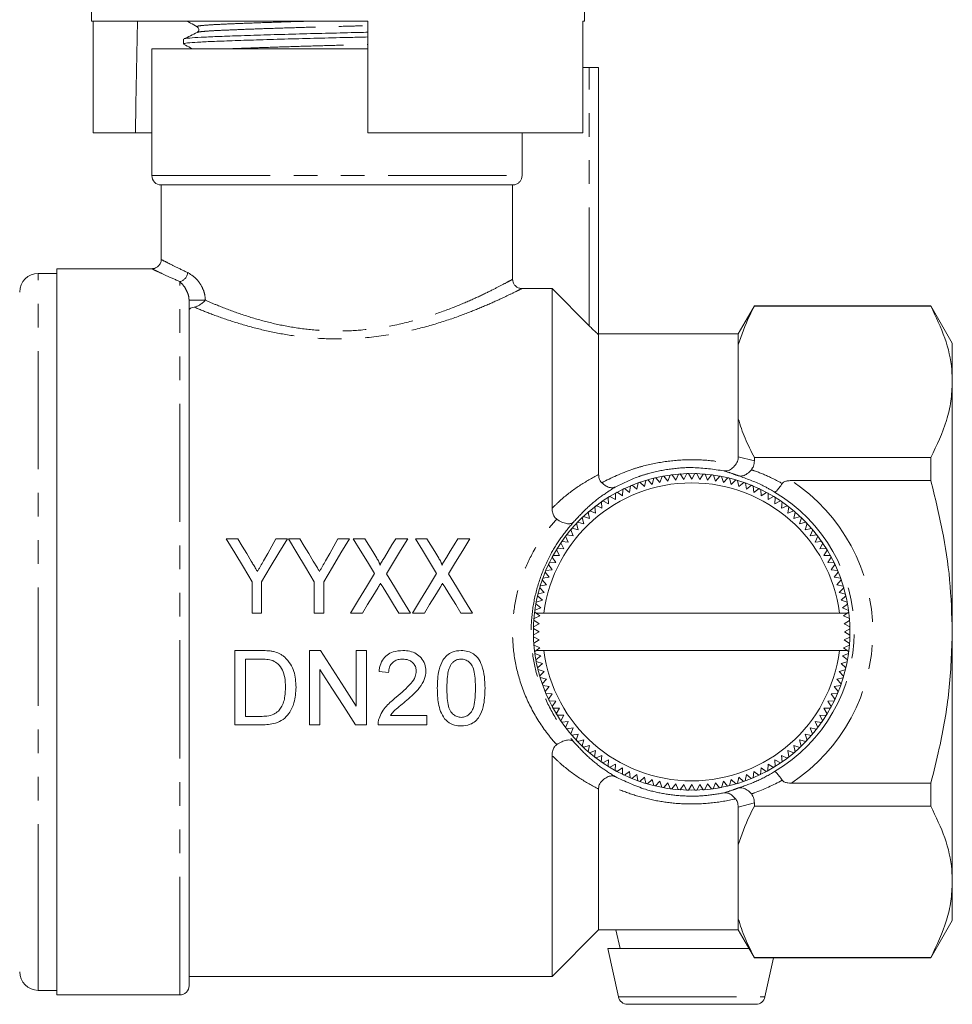
# Model space of a CAD drawing. Units: millimetres. Extents: x 122 to 255, y 68 to 264.
# Drawn here: x 205 to 255, y 182 to 235 of the extents above; entities that cross this region are included whole.
import ezdxf

# ---------------------------------------------------------------- set-up
doc = ezdxf.new("R2010")
doc.units = ezdxf.units.MM
doc.linetypes.add('PHANTOM', pattern=[12.7, 6.35, -1.27, 1.27, -1.27, 1.27, -1.27])

msp = doc.modelspace()

# ---------------------------------------------------------------- linework, layer by layer
at = {"color": 7, "linetype": 'Continuous', "lineweight": 15}
for p, q in [((235.376, 234.788), (235.376, 248.788)), ((208.876, 240.39), (208.876, 234.788)), ((208.876, 234.788), (223.726, 234.788)), ((208.973, 234.788), (208.973, 228.788)), ((223.726, 228.788), (223.726, 234.788)), ((235.279, 234.788), (235.376, 234.788)), ((235.279, 234.788), (235.279, 228.788)), ((213.826, 233.814), (213.826, 233.56)), ((212.126, 233.288), (212.126, 226.488)), ((222.126, 233.288), (212.126, 233.288)), ((223.726, 233.288), (222.126, 233.288)), ((235.279, 232.288), (235.626, 232.288)), ((236.126, 232.288), (235.626, 232.288)), ((236.126, 232.288), (236.126, 217.957)), ((208.973, 228.788), (211.243, 228.788)), ((211.243, 228.788), (212.126, 228.788)), ((223.726, 228.788), (235.279, 228.788)), ((232.013, 226.488), (232.013, 228.788)), ((212.626, 225.988), (212.626, 221.972)), ((231.507, 225.988), (212.626, 225.988)), ((231.507, 220.922), (231.507, 225.988)), ((207.026, 221.238), (206.026, 221.238)), ((212.159, 221.488), (207.026, 221.488)), ((207.026, 201.988), (207.026, 221.488)), ((232.007, 220.427), (233.626, 220.427)), ((233.626, 220.427), (233.626, 208.629)), ((233.626, 220.427), (235.626, 218.42)), ((214.126, 219.799), (214.126, 182.988)), ((244.492, 219.488), (243.626, 217.988)), ((253.971, 219.488), (244.492, 219.488)), ((244.492, 219.488), (244.492, 219.473)), ((253.971, 219.473), (244.492, 219.473)), ((255.126, 217.488), (253.971, 219.488)), ((253.971, 219.488), (253.971, 219.473)), ((243.626, 217.988), (236.126, 217.988)), ((236.126, 217.957), (236.126, 210.435)), ((243.626, 217.988), (243.626, 217.396)), ((243.626, 217.396), (243.626, 213.427)), ((255.126, 215.411), (255.126, 217.488)), ((255.126, 201.988), (255.126, 215.411)), ((243.626, 213.427), (243.626, 211.396)), ((244.492, 211.349), (244.492, 211.17)), ((244.492, 211.349), (253.971, 211.349)), ((253.971, 211.349), (253.971, 210.112)), ((240.269, 210.143), (240.413, 210.458)), ((240.514, 210.466), (240.697, 210.177)), ((240.697, 210.177), (240.858, 210.484)), ((240.958, 210.486), (241.126, 210.188)), ((241.126, 210.188), (241.303, 210.486)), ((241.403, 210.483), (241.555, 210.177)), ((241.555, 210.177), (241.747, 210.465)), ((241.848, 210.457), (241.983, 210.143)), ((238.187, 209.643), (238.246, 209.985)), ((238.34, 210.018), (238.592, 209.787)), ((238.592, 209.787), (238.668, 210.125)), ((238.764, 210.153), (239.004, 209.908)), ((239.004, 209.908), (239.097, 210.242)), ((239.195, 210.266), (239.421, 210.009)), ((239.421, 210.009), (239.532, 210.337)), ((239.631, 210.355), (239.843, 210.087)), ((239.843, 210.087), (239.971, 210.409)), ((240.071, 210.422), (240.269, 210.143)), ((241.983, 210.143), (242.19, 210.421)), ((242.29, 210.408), (242.409, 210.087)), ((242.409, 210.087), (242.63, 210.354)), ((242.729, 210.335), (242.831, 210.009)), ((242.831, 210.009), (243.066, 210.264)), ((243.164, 210.24), (243.248, 209.908)), ((243.248, 209.908), (243.496, 210.151)), ((243.593, 210.122), (243.66, 209.787)), ((243.66, 209.787), (243.92, 210.016)), ((244.015, 209.982), (244.065, 209.643)), ((253.971, 210.112), (246.479, 210.112)), ((237.026, 209.089), (237.03, 209.436)), ((237.118, 209.484), (237.403, 209.294)), ((237.403, 209.294), (237.425, 209.64)), ((237.516, 209.683), (237.791, 209.479)), ((237.791, 209.479), (237.831, 209.823)), ((237.924, 209.862), (238.187, 209.643)), ((244.065, 209.643), (244.336, 209.858)), ((244.429, 209.82), (244.461, 209.479)), ((244.461, 209.479), (244.744, 209.679)), ((244.835, 209.636), (244.849, 209.294)), ((244.849, 209.294), (245.142, 209.48)), ((245.23, 209.432), (245.226, 209.089)), ((236.306, 208.622), (236.274, 208.967)), ((236.357, 209.024), (236.66, 208.865)), ((236.66, 208.865), (236.646, 209.211)), ((236.732, 209.264), (237.026, 209.089)), ((245.226, 209.089), (245.528, 209.259)), ((245.614, 209.207), (245.592, 208.865)), ((245.592, 208.865), (245.903, 209.019)), ((245.986, 208.962), (245.946, 208.622)), ((235.639, 208.082), (235.571, 208.421)), ((235.648, 208.487), (235.966, 208.36)), ((235.966, 208.36), (235.915, 208.703)), ((235.995, 208.765), (236.306, 208.622)), ((245.946, 208.622), (246.264, 208.759)), ((246.344, 208.698), (246.287, 208.36)), ((246.287, 208.36), (246.611, 208.481)), ((246.688, 208.416), (246.613, 208.082)), ((235.032, 207.475), (234.929, 207.805)), ((234.998, 207.878), (235.328, 207.786)), ((235.328, 207.786), (235.242, 208.122)), ((235.315, 208.191), (235.639, 208.082)), ((246.613, 208.082), (246.944, 208.185)), ((247.017, 208.116), (246.924, 207.786)), ((246.924, 207.786), (247.26, 207.872)), ((247.329, 207.799), (247.22, 207.475)), ((234.754, 207.148), (234.633, 207.473)), ((234.698, 207.55), (235.032, 207.475)), ((247.22, 207.475), (247.56, 207.543)), ((247.625, 207.466), (247.499, 207.148)), ((216.743, 206.988), (216.126, 206.988)), ((219.408, 206.988), (218.791, 206.988)), ((220.076, 206.988), (219.459, 206.988)), ((222.741, 206.988), (222.125, 206.988)), ((223.57, 206.988), (222.947, 206.988)), ((225.87, 206.988), (225.229, 206.988)), ((226.903, 206.988), (226.28, 206.988)), ((229.203, 206.988), (228.563, 206.988)), ((234.249, 206.454), (234.095, 206.764)), ((234.152, 206.847), (234.492, 206.808)), ((234.492, 206.808), (234.355, 207.126)), ((234.416, 207.206), (234.754, 207.148)), ((247.499, 207.148), (247.842, 207.199)), ((247.903, 207.119), (247.76, 206.808)), ((247.76, 206.808), (248.105, 206.84)), ((248.162, 206.757), (248.003, 206.454)), ((234.025, 206.088), (233.855, 206.39)), ((233.907, 206.476), (234.249, 206.454)), ((248.003, 206.454), (248.349, 206.468)), ((248.402, 206.382), (248.228, 206.088)), ((233.478, 205.696), (233.82, 205.711)), ((233.82, 205.711), (233.634, 206.003)), ((233.682, 206.092), (234.025, 206.088)), ((248.228, 206.088), (248.574, 206.084)), ((248.622, 205.996), (248.432, 205.711)), ((248.432, 205.711), (248.778, 205.689)), ((233.471, 204.926), (233.256, 205.198)), ((233.294, 205.291), (233.635, 205.323)), ((233.635, 205.323), (233.434, 205.606)), ((248.821, 205.598), (248.617, 205.323)), ((248.617, 205.323), (248.961, 205.283)), ((249, 205.19), (248.781, 204.926)), ((217.511, 204.683), (217.511, 202.988)), ((218.024, 202.988), (218.024, 204.683)), ((220.844, 204.683), (220.844, 202.988)), ((221.357, 202.988), (221.357, 204.683)), ((233.327, 204.522), (233.098, 204.782)), ((233.132, 204.877), (233.471, 204.926)), ((248.781, 204.926), (249.123, 204.868)), ((249.157, 204.774), (248.925, 204.522)), ((232.874, 204.025), (233.206, 204.11)), ((233.206, 204.11), (232.963, 204.358)), ((232.992, 204.454), (233.327, 204.522)), ((248.925, 204.522), (249.263, 204.446)), ((249.291, 204.349), (249.047, 204.11)), ((249.047, 204.11), (249.38, 204.017)), ((232.779, 203.591), (233.105, 203.693)), ((233.105, 203.693), (232.85, 203.927)), ((249.404, 203.919), (249.147, 203.693)), ((249.147, 203.693), (249.475, 203.582)), ((232.779, 202.988), (232.693, 203.052)), ((232.706, 203.152), (233.027, 203.271)), ((233.027, 203.271), (232.76, 203.492)), ((249.494, 203.483), (249.225, 203.271)), ((249.225, 203.271), (249.547, 203.143)), ((249.56, 203.043), (249.483, 202.988)), ((217.511, 202.988), (218.024, 202.988)), ((220.844, 202.988), (221.357, 202.988)), ((222.793, 202.988), (223.433, 202.988)), ((225.4, 202.988), (226.024, 202.988)), ((226.126, 202.988), (226.766, 202.988)), ((228.733, 202.988), (229.357, 202.988)), ((232.649, 202.609), (232.937, 202.417)), ((232.971, 202.845), (232.657, 202.709)), ((233.189, 202.988), (232.779, 202.988)), ((232.779, 202.988), (232.971, 202.845)), ((249.063, 202.988), (233.189, 202.988)), ((249.483, 202.988), (249.063, 202.988)), ((249.281, 202.845), (249.483, 202.988)), ((249.596, 202.7), (249.281, 202.845)), ((249.315, 202.417), (249.604, 202.6)), ((207.026, 182.488), (207.026, 201.988)), ((232.628, 202.164), (232.926, 201.988)), ((232.926, 201.988), (232.628, 201.82)), ((232.937, 202.417), (232.631, 202.265)), ((249.622, 202.256), (249.315, 202.417)), ((249.326, 201.988), (249.624, 202.156)), ((249.624, 201.811), (249.326, 201.988)), ((255.126, 188.564), (255.126, 201.988)), ((232.63, 201.719), (232.937, 201.559)), ((232.937, 201.559), (232.648, 201.375)), ((249.315, 201.559), (249.622, 201.711)), ((249.603, 201.367), (249.315, 201.559)), ((216.588, 200.988), (216.588, 196.988)), ((217.955, 200.988), (216.588, 200.988)), ((221.184, 200.988), (220.588, 200.988)), ((220.588, 200.988), (220.588, 196.988)), ((223.1, 200.988), (223.1, 198.003)), ((223.665, 200.988), (223.1, 200.988)), ((223.665, 196.988), (223.665, 200.988)), ((232.656, 201.275), (232.971, 201.131)), ((232.692, 200.933), (232.77, 200.988)), ((232.971, 201.131), (232.77, 200.988)), ((233.189, 200.988), (232.77, 200.988)), ((249.063, 200.988), (233.189, 200.988)), ((249.473, 200.988), (249.063, 200.988)), ((249.281, 201.131), (249.595, 201.266)), ((249.473, 200.988), (249.281, 201.131)), ((249.473, 200.988), (249.559, 200.924)), ((217.152, 200.526), (217.963, 200.526)), ((217.152, 197.449), (217.152, 200.526)), ((233.027, 200.705), (232.705, 200.833)), ((232.759, 200.493), (233.027, 200.705)), ((233.105, 200.283), (232.777, 200.394)), ((249.546, 200.824), (249.225, 200.705)), ((249.225, 200.705), (249.492, 200.484)), ((221.152, 196.988), (221.152, 199.973)), ((232.848, 200.057), (233.105, 200.283)), ((233.206, 199.866), (232.872, 199.959)), ((232.961, 199.626), (233.206, 199.866)), ((249.378, 199.95), (249.047, 199.866)), ((249.047, 199.866), (249.289, 199.618)), ((249.474, 200.385), (249.147, 200.283)), ((249.147, 200.283), (249.402, 200.048)), ((224.331, 199.86), (224.844, 199.808)), ((233.327, 199.454), (232.989, 199.53)), ((233.096, 199.202), (233.327, 199.454)), ((249.26, 199.521), (248.925, 199.454)), ((248.925, 199.454), (249.154, 199.194)), ((233.471, 199.049), (233.129, 199.107)), ((233.252, 198.786), (233.471, 199.049)), ((249.12, 199.099), (248.781, 199.049)), ((248.781, 199.049), (248.997, 198.777)), ((233.635, 198.653), (233.291, 198.693)), ((233.431, 198.378), (233.635, 198.653)), ((233.82, 198.265), (233.474, 198.287)), ((248.774, 198.279), (248.432, 198.265)), ((248.958, 198.685), (248.617, 198.653)), ((248.617, 198.653), (248.818, 198.37)), ((233.63, 197.98), (233.82, 198.265)), ((234.025, 197.888), (233.678, 197.892)), ((233.85, 197.593), (234.025, 197.888)), ((248.57, 197.884), (248.228, 197.888)), ((248.228, 197.888), (248.397, 197.586)), ((248.432, 198.265), (248.618, 197.972)), ((217.976, 197.449), (217.152, 197.449)), ((226.895, 197.501), (224.939, 197.501)), ((226.895, 196.988), (226.895, 197.501)), ((234.249, 197.522), (233.903, 197.508)), ((234.09, 197.219), (234.249, 197.522)), ((248.345, 197.5), (248.003, 197.522)), ((248.003, 197.522), (248.157, 197.211)), ((216.588, 196.988), (218.02, 196.988)), ((220.588, 196.988), (221.152, 196.988)), ((223.068, 196.988), (223.665, 196.988)), ((224.28, 196.988), (226.895, 196.988)), ((234.492, 197.168), (234.147, 197.136)), ((234.349, 196.857), (234.492, 197.168)), ((234.754, 196.827), (234.411, 196.777)), ((234.627, 196.509), (234.754, 196.827)), ((247.836, 196.77), (247.499, 196.827)), ((247.499, 196.827), (247.619, 196.503)), ((248.1, 197.128), (247.76, 197.168)), ((247.76, 197.168), (247.897, 196.85)), ((235.032, 196.501), (234.693, 196.433)), ((234.923, 196.177), (235.032, 196.501)), ((235.328, 196.19), (234.992, 196.104)), ((235.236, 195.86), (235.328, 196.19)), ((247.254, 196.097), (246.924, 196.19)), ((246.924, 196.19), (247.01, 195.854)), ((247.554, 196.426), (247.22, 196.501)), ((247.22, 196.501), (247.323, 196.17)), ((235.639, 195.894), (235.308, 195.791)), ((235.564, 195.56), (235.639, 195.894)), ((246.937, 195.785), (246.613, 195.894)), ((246.613, 195.894), (246.681, 195.554)), ((233.626, 195.347), (233.626, 183.488)), ((235.966, 195.615), (235.641, 195.495)), ((235.908, 195.278), (235.966, 195.615)), ((236.306, 195.354), (235.988, 195.217)), ((236.267, 195.014), (236.306, 195.354)), ((236.66, 195.111), (236.35, 194.957)), ((236.638, 194.769), (236.66, 195.111)), ((245.895, 194.952), (245.592, 195.111)), ((245.592, 195.111), (245.606, 194.764)), ((246.257, 195.211), (245.946, 195.354)), ((245.946, 195.354), (245.978, 195.009)), ((246.605, 195.489), (246.287, 195.615)), ((246.287, 195.615), (246.337, 195.272)), ((237.026, 194.886), (236.724, 194.717)), ((237.022, 194.544), (237.026, 194.886)), ((237.403, 194.682), (237.111, 194.496)), ((237.417, 194.34), (237.403, 194.682)), ((244.849, 194.682), (244.827, 194.336)), ((245.134, 194.492), (244.849, 194.682)), ((245.226, 194.886), (245.222, 194.54)), ((245.521, 194.712), (245.226, 194.886)), ((237.791, 194.497), (237.508, 194.296)), ((237.823, 194.156), (237.791, 194.497)), ((238.187, 194.332), (237.916, 194.117)), ((238.237, 193.994), (238.187, 194.332)), ((238.592, 194.189), (238.332, 193.96)), ((238.66, 193.854), (238.592, 194.189)), ((239.004, 194.067), (238.756, 193.825)), ((239.089, 193.736), (239.004, 194.067)), ((243.248, 194.067), (243.155, 193.734)), ((243.488, 193.823), (243.248, 194.067)), ((243.66, 194.189), (243.584, 193.851)), ((243.912, 193.957), (243.66, 194.189)), ((244.065, 194.332), (244.007, 193.991)), ((244.328, 194.114), (244.065, 194.332)), ((244.461, 194.497), (244.421, 194.153)), ((244.736, 194.292), (244.461, 194.497)), ((236.126, 193.541), (236.126, 185.988)), ((239.421, 193.967), (239.186, 193.712)), ((239.523, 193.64), (239.421, 193.967)), ((239.843, 193.889), (239.622, 193.622)), ((239.962, 193.568), (239.843, 193.889)), ((240.269, 193.833), (240.062, 193.555)), ((240.405, 193.519), (240.269, 193.833)), ((240.697, 193.799), (240.505, 193.511)), ((240.849, 193.492), (240.697, 193.799)), ((241.126, 193.788), (240.949, 193.49)), ((241.294, 193.49), (241.126, 193.788)), ((241.555, 193.799), (241.394, 193.492)), ((241.738, 193.51), (241.555, 193.799)), ((241.983, 193.833), (241.839, 193.518)), ((242.181, 193.554), (241.983, 193.833)), ((242.409, 193.889), (242.281, 193.567)), ((242.621, 193.62), (242.409, 193.889)), ((242.831, 193.967), (242.72, 193.639)), ((243.057, 193.71), (242.831, 193.967)), ((246.479, 193.864), (253.971, 193.864)), ((253.971, 193.864), (253.971, 192.626)), ((243.626, 192.58), (243.626, 190.549)), ((244.492, 192.806), (244.492, 192.626)), ((253.971, 192.626), (244.492, 192.626)), ((243.626, 190.549), (243.626, 186.58)), ((255.126, 186.488), (255.126, 188.564)), ((243.626, 186.58), (243.626, 185.988)), ((253.971, 184.488), (255.126, 186.488)), ((233.626, 183.488), (236.126, 185.988)), ((236.126, 185.988), (243.626, 185.988)), ((237.059, 185.988), (237.276, 184.988)), ((243.626, 185.988), (244.492, 184.488)), ((236.626, 184.988), (237.191, 182.382)), ((244.203, 184.988), (236.626, 184.988)), ((244.492, 184.502), (253.971, 184.502)), ((244.492, 184.502), (244.492, 184.488)), ((244.492, 184.488), (253.971, 184.488)), ((245.062, 182.382), (245.518, 184.488)), ((253.971, 184.502), (253.971, 184.488)), ((214.126, 183.488), (233.626, 183.488)), ((206.026, 182.738), (207.026, 182.738)), ((207.026, 182.488), (213.626, 182.488)), ((244.573, 181.988), (237.679, 181.988))]:
    msp.add_line(p, q, dxfattribs=at)
at = {"color": 8, "linetype": 'PHANTOM', "lineweight": 0}
for p, q in [((235.626, 218.42), (235.626, 232.288)), ((212.126, 226.488), (232.013, 226.488)), ((206.026, 185.317), (206.026, 221.238)), ((213.626, 182.488), (213.626, 220.799)), ((215.001, 219.799), (214.126, 219.799)), ((243.626, 211.396), (244.492, 211.17)), ((244.492, 192.806), (243.626, 192.58)), ((206.026, 182.738), (206.026, 185.317)), ((237.191, 182.382), (245.062, 182.382))]:
    msp.add_line(p, q, dxfattribs=at)
at = {"color": 7, "linetype": 'Continuous', "lineweight": 15, "flags": 128}
for points in [[(211.349, 234.788), (211.27, 230.306), (211.243, 228.788)], [(216.126, 206.988), (216.583, 206.226), (217.045, 205.458), (217.511, 204.683)], [(217.465, 205.787), (217.223, 206.189), (216.982, 206.59), (216.743, 206.988)], [(218.024, 204.683), (218.489, 205.458), (218.951, 206.226), (219.408, 206.988)], [(218.791, 206.988), (218.57, 206.598), (218.348, 206.205), (218.125, 205.811)], [(219.459, 206.988), (219.917, 206.226), (220.379, 205.458), (220.844, 204.683)], [(220.798, 205.787), (220.556, 206.189), (220.316, 206.59), (220.076, 206.988)], [(221.357, 204.683), (221.822, 205.458), (222.284, 206.226), (222.741, 206.988)], [(222.125, 206.988), (221.903, 206.598), (221.681, 206.205), (221.458, 205.811)], [(222.947, 206.988), (223.325, 206.37), (223.707, 205.748), (224.092, 205.121)], [(224.206, 205.949), (223.993, 206.297), (223.781, 206.643), (223.57, 206.988)], [(225.229, 206.988), (225.026, 206.654), (224.822, 206.319), (224.617, 205.983)], [(224.724, 205.106), (225.109, 205.738), (225.491, 206.366), (225.87, 206.988)], [(226.28, 206.988), (226.659, 206.37), (227.041, 205.748), (227.425, 205.121)], [(227.54, 205.949), (227.327, 206.297), (227.114, 206.643), (226.903, 206.988)], [(228.563, 206.988), (228.36, 206.654), (228.156, 206.319), (227.951, 205.983)], [(228.057, 205.106), (228.442, 205.738), (228.824, 206.366), (229.203, 206.988)], [(224.092, 205.121), (223.661, 204.413), (223.227, 203.702), (222.793, 202.988)], [(226.024, 202.988), (225.589, 203.697), (225.155, 204.403), (224.724, 205.106)], [(227.425, 205.121), (226.994, 204.413), (226.561, 203.702), (226.126, 202.988)], [(229.357, 202.988), (228.922, 203.697), (228.489, 204.403), (228.057, 205.106)], [(223.433, 202.988), (223.714, 203.449), (223.995, 203.91), (224.275, 204.369)], [(224.551, 204.372), (224.833, 203.912), (225.116, 203.45), (225.4, 202.988)], [(226.766, 202.988), (227.048, 203.449), (227.328, 203.91), (227.608, 204.369)], [(227.884, 204.372), (228.167, 203.912), (228.45, 203.45), (228.733, 202.988)], [(223.1, 198.003), (222.466, 198.99), (221.827, 199.986), (221.184, 200.988)], [(221.152, 199.973), (221.797, 198.968), (222.436, 197.972), (223.068, 196.988)]]:
    msp.add_lwpolyline(points, dxfattribs=at)
at = {"color": 7, "linetype": 'Continuous', "lineweight": 15}
msp.add_circle((241.126, 201.988), 8.501, dxfattribs=at)
for centre, radius, start, end in [((212.626, 226.488), 0.5, 180, 270), ((206.026, 220.238), 1, 90, 180), ((241.126, 201.988), 8.5, 94.1313, 94.8093), ((241.126, 201.988), 8.5, 91.1313, 91.8093), ((241.126, 201.988), 8.5, 88.1313, 88.8093), ((241.126, 201.988), 8.5, 85.1313, 85.8093), ((241.126, 201.988), 8, 7.1808, 172.8192), ((241.126, 201.988), 8.5, 109.1313, 109.8093), ((241.126, 201.988), 8.5, 106.1313, 106.8093), ((241.126, 201.988), 8.5, 103.1313, 103.8093), ((241.126, 201.988), 8.5, 100.1313, 100.8093), ((241.126, 201.988), 8.5, 97.1313, 97.8093), ((241.126, 201.988), 8.5, 82.1313, 82.8093), ((241.126, 201.988), 8.5, 79.1313, 79.8093), ((241.126, 201.988), 8.5, 76.1313, 76.8093), ((241.126, 201.988), 8.5, 73.1313, 73.8093), ((241.126, 201.988), 8.5, 70.1313, 70.8093), ((241.126, 201.988), 8.5, 118.1313, 118.8093), ((241.126, 201.988), 8.5, 115.1313, 115.8093), ((241.126, 201.988), 8.5, 112.1313, 112.8093), ((241.126, 201.988), 8.5, 67.1313, 67.8093), ((241.126, 201.988), 8.5, 64.1313, 64.8093), ((241.126, 201.988), 8.5, 61.1313, 61.8093), ((241.126, 201.988), 8.5, 124.1313, 124.8093), ((241.126, 201.988), 8.5, 121.1313, 121.8093), ((241.126, 201.988), 8.5, 58.1313, 58.8093), ((241.126, 201.988), 8.5, 55.1313, 55.8093), ((241.126, 201.988), 8.5, 130.1313, 130.8093), ((241.126, 201.988), 8.5, 127.1313, 127.8093), ((241.126, 201.988), 8.5, 52.1313, 52.8093), ((241.126, 201.988), 8.5, 49.1313, 49.8093), ((241.126, 201.988), 8.5, 136.1313, 136.8093), ((241.126, 201.988), 8.5, 133.1313, 133.8093), ((241.126, 201.988), 8.5, 46.1313, 46.8093), ((241.126, 201.988), 8.5, 43.1313, 43.8093), ((241.126, 201.988), 8.5, 139.1313, 139.8093), ((241.126, 201.988), 8.5, 40.1313, 40.8093), ((241.126, 201.988), 8.5, 145.1313, 145.8093), ((241.126, 201.988), 8.5, 142.1313, 142.8093), ((241.126, 201.988), 8.5, 37.1313, 37.8093), ((241.126, 201.988), 8.5, 34.1313, 34.8093), ((241.126, 201.988), 8.5, 148.1313, 148.8093), ((241.126, 201.988), 8.5, 31.1313, 31.8093), ((241.126, 201.988), 8.5, 154.1313, 154.8093), ((241.126, 201.988), 8.5, 151.1313, 151.8093), ((241.126, 201.988), 8.5, 28.1313, 28.8093), ((241.126, 201.988), 8.5, 25.1313, 25.8093), ((241.126, 201.988), 8.5, 157.1313, 157.8093), ((241.126, 201.988), 8.5, 22.1313, 22.8093), ((241.126, 201.988), 8.5, 160.1313, 160.8093), ((241.126, 201.988), 8.5, 19.1313, 19.8093), ((241.126, 201.988), 8.5, 163.1313, 163.8093), ((241.126, 201.988), 8.5, 16.1313, 16.8093), ((241.126, 201.988), 8.5, 169.1313, 169.8093), ((241.126, 201.988), 8.5, 166.1313, 166.8093), ((241.126, 201.988), 8.5, 13.1313, 13.8093), ((241.126, 201.988), 8.5, 10.1313, 10.8093), ((241.126, 201.988), 8.5, 172.1313, 172.8093), ((241.126, 201.988), 8.5, 7.1313, 7.8093), ((241.126, 201.988), 8.5, 175.1313, 175.8093), ((241.126, 201.988), 8.5, 4.1313, 4.8093), ((241.126, 201.988), 8.5, 178.1313, 178.8093), ((241.126, 201.988), 8.5, 1.1313, 1.8093), ((241.126, 201.988), 8.5, 181.1313, 181.8093), ((241.126, 201.988), 8.5, 358.1313, 358.8093), ((241.126, 201.988), 8.5, 184.1313, 184.8093), ((241.126, 201.988), 8.5, 187.1313, 187.8093), ((241.126, 201.988), 8, 187.1808, 352.8192), ((241.126, 201.988), 8.5, 352.1313, 352.8093), ((241.126, 201.988), 8.5, 355.1313, 355.8093), ((241.126, 201.988), 8.5, 190.1313, 190.8093), ((241.126, 201.988), 8.5, 349.1313, 349.8093), ((241.126, 201.988), 8.5, 193.1313, 193.8093), ((241.126, 201.988), 8.5, 346.1313, 346.8093), ((241.126, 201.988), 8.5, 196.1313, 196.8093), ((241.126, 201.988), 8.5, 343.1313, 343.8093), ((241.126, 201.988), 8.5, 199.1313, 199.8093), ((241.126, 201.988), 8.5, 340.1313, 340.8093), ((241.126, 201.988), 8.5, 202.1313, 202.8093), ((241.126, 201.988), 8.5, 205.1313, 205.8093), ((241.126, 201.988), 8.5, 334.1313, 334.8093), ((241.126, 201.988), 8.5, 337.1313, 337.8093), ((241.126, 201.988), 8.5, 208.1313, 208.8093), ((241.126, 201.988), 8.5, 331.1313, 331.8093), ((241.126, 201.988), 8.5, 211.1313, 211.8093), ((241.126, 201.988), 8.5, 328.1313, 328.8093), ((241.126, 201.988), 8.5, 214.1313, 214.8093), ((241.126, 201.988), 8.5, 217.1313, 217.8093), ((241.126, 201.988), 8.5, 322.1313, 322.8093), ((241.126, 201.988), 8.5, 325.1313, 325.8093), ((241.126, 201.988), 8.5, 220.1313, 220.8093), ((241.126, 201.988), 8.5, 223.1313, 223.8093), ((241.126, 201.988), 8.5, 316.1313, 316.8093), ((241.126, 201.988), 8.5, 319.1313, 319.8093), ((241.126, 201.988), 8.5, 226.1313, 226.8093), ((241.126, 201.988), 8.5, 313.1313, 313.8093), ((241.126, 201.988), 8.5, 229.1313, 229.8093), ((241.126, 201.988), 8.5, 232.1313, 232.8093), ((241.126, 201.988), 8.5, 307.1313, 307.8093), ((241.126, 201.988), 8.5, 310.1313, 310.8093), ((241.126, 201.988), 8.5, 235.1313, 235.8093), ((241.126, 201.988), 8.5, 238.1313, 238.8093), ((241.126, 201.988), 8.5, 301.1313, 301.8093), ((241.126, 201.988), 8.5, 304.1313, 304.8093), ((241.126, 201.988), 8.5, 241.1313, 241.8093), ((241.126, 201.988), 8.5, 244.1313, 244.8093), ((241.126, 201.988), 8.5, 247.1313, 247.8093), ((241.126, 201.988), 8.5, 292.1313, 292.8093), ((241.126, 201.988), 8.5, 295.1313, 295.8093), ((241.126, 201.988), 8.5, 298.1313, 298.8093), ((241.126, 201.988), 8.5, 250.1313, 250.8093), ((241.126, 201.988), 8.5, 253.1313, 253.8093), ((241.126, 201.988), 8.5, 256.1313, 256.8093), ((241.126, 201.988), 8.5, 259.1313, 259.8093), ((241.126, 201.988), 8.5, 262.1313, 262.8093), ((241.126, 201.988), 8.5, 277.1313, 277.8093), ((241.126, 201.988), 8.5, 280.1313, 280.8093), ((241.126, 201.988), 8.5, 283.1313, 283.8093), ((241.126, 201.988), 8.5, 286.1313, 286.8093), ((241.126, 201.988), 8.5, 289.1313, 289.8093), ((241.126, 201.988), 8.5, 265.1313, 265.8093), ((241.126, 201.988), 8.5, 268.1313, 268.8093), ((241.126, 201.988), 8.5, 271.1313, 271.8093), ((241.126, 201.988), 8.5, 274.1313, 274.8093), ((206.026, 183.738), 1, 180, 270), ((213.626, 182.988), 0.5, 270, 0), ((237.679, 182.488), 0.5, 192.2251, 270), ((244.573, 182.488), 0.5, 270, 347.7749)]:
    msp.add_arc(centre, radius, start, end, dxfattribs=at)
at = {"color": 8, "linetype": 'PHANTOM', "lineweight": 0}
for centre, radius, start, end in [((213.507, 221.333), 0.547, 282.6197, 354.6129), ((241.126, 201.988), 9.729, 303.379, 56.621), ((241.126, 201.988), 8.729, 300.6855, 59.3145)]:
    msp.add_arc(centre, radius, start, end, dxfattribs=at)
at = {"color": 7, "linetype": 'Continuous', "lineweight": 15}
for points, knots in [([(214.012, 234.788), (214.076, 234.753), (214.261, 234.649), (214.446, 234.546), (214.568, 234.478)], [0, 0, 0, 0, 0.34117, 1, 1, 1, 1]), ([(214.567, 234.478), (214.605, 234.443), (214.666, 234.387), (214.638, 234.23), (214.588, 234.196), (214.562, 234.178)], [0, 0, 0, 0, 0.443253, 0.7111743, 1, 1, 1, 1]), ([(214.561, 234.177), (214.441, 234.119), (214.2, 234.002), (213.959, 233.885), (213.838, 233.826)], [0, 0, 0, 0, 0.499964, 1, 1, 1, 1]), ([(213.867, 233.56), (213.857, 233.567), (213.825, 233.588), (214.118, 233.623), (214.708, 233.664), (215.588, 233.701), (216.72, 233.743), (218.085, 233.787), (219.611, 233.831), (221.205, 233.874), (222.6, 233.905), (223.42, 233.927), (223.726, 233.935)], [0, 0, 0, 0, 0.048553, 0.161486, 0.271494, 0.379092, 0.4903, 0.603734, 0.717169, 0.828377, 0.935975, 1, 1, 1, 1]), ([(213.862, 233.826), (213.86, 233.829), (213.844, 233.846), (214.133, 233.878), (214.72, 233.918), (215.608, 233.956), (216.743, 233.998), (218.112, 234.042), (219.641, 234.086), (221.236, 234.128), (222.62, 234.16), (223.43, 234.181), (223.726, 234.188)], [0, 0, 0, 0, 0.020394, 0.136925, 0.250438, 0.361464, 0.476216, 0.593265, 0.710314, 0.825065, 0.936091, 1, 1, 1, 1]), ([(213.835, 233.55), (213.957, 233.482), (214.114, 233.394), (214.27, 233.307), (214.304, 233.288)], [0, 0, 0, 0, 0.779932, 1, 1, 1, 1]), ([(232.013, 226.488), (232.007, 226.432), (231.996, 226.321), (231.911, 226.172), (231.784, 226.059), (231.642, 225.997), (231.546, 225.991), (231.507, 225.988)], [0, 0, 0, 0, 0.211565, 0.423095, 0.635662, 0.850535, 1, 1, 1, 1]), ([(212.621, 221.971), (212.622, 221.955), (212.627, 221.878), (212.574, 221.745), (212.469, 221.609), (212.34, 221.529), (212.236, 221.494), (212.177, 221.492), (212.158, 221.491)], [0, 0, 0, 0, 0.066124, 0.311291, 0.560931, 0.757425, 0.921758, 1, 1, 1, 1]), ([(231.507, 220.922), (231.512, 220.867), (231.523, 220.756), (231.608, 220.608), (231.734, 220.496), (231.874, 220.436), (231.968, 220.43), (232.007, 220.427)], [0, 0, 0, 0, 0.212892, 0.425822, 0.638075, 0.851581, 1, 1, 1, 1]), ([(214.392, 219.428), (214.345, 219.417), (214.251, 219.394), (214.16, 219.342), (214.128, 219.296), (214.126, 219.27), (214.126, 219.265)], [0, 0, 0, 0, 0.303913, 0.607298, 0.92448, 1, 1, 1, 1]), ([(214.392, 219.428), (214.44, 219.44), (214.535, 219.464), (214.699, 219.545), (214.863, 219.657), (214.959, 219.751), (215, 219.798), (215.001, 219.799)], [0, 0, 0, 0, 0.2054593, 0.4098046, 0.6957643, 0.9940694, 1, 1, 1, 1]), ([(244.492, 219.473), (244.406, 219.309), (244.047, 218.625), (243.808, 217.926), (243.626, 217.396)], [0, 0, 0, 0, 0.239533, 1, 1, 1, 1]), ([(255.126, 215.411), (255.12, 215.625), (255.096, 216.414), (254.791, 217.782), (254.246, 218.907), (253.971, 219.473)], [0, 0, 0, 0, 0.156098, 0.57542, 1, 1, 1, 1]), ([(236.126, 217.957), (236.123, 217.957), (236.116, 217.958), (236.061, 218.004), (235.962, 218.093), (235.81, 218.237), (235.69, 218.356), (235.626, 218.42)], [0, 0, 0, 0, 0.138659, 0.276894, 0.460492, 0.71271, 1, 1, 1, 1]), ([(253.971, 211.349), (254.288, 212.011), (254.765, 213.01), (255.077, 214.374), (255.11, 215.066), (255.126, 215.411)], [0, 0, 0, 0, 0.495827, 0.747929, 1, 1, 1, 1]), ([(243.626, 213.427), (243.739, 213.078), (243.966, 212.379), (244.316, 211.693), (244.492, 211.349)], [0, 0, 0, 0, 0.499053, 1, 1, 1, 1]), ([(243.484, 210.953), (243.533, 211.037), (243.616, 211.179), (243.623, 211.333), (243.626, 211.396)], [0, 0, 0, 0, 0.58987, 1, 1, 1, 1]), ([(244.492, 211.17), (244.485, 211.074), (244.473, 210.905), (244.376, 210.756), (244.334, 210.692)], [0, 0, 0, 0, 0.569989, 1, 1, 1, 1]), ([(242.853, 210.633), (242.854, 210.633), (242.914, 210.624), (243.051, 210.632), (243.272, 210.723), (243.413, 210.877), (243.484, 210.953)], [0, 0, 0, 0, 0.006563, 0.294372, 0.646498, 1, 1, 1, 1]), ([(243.629, 210.37), (243.63, 210.37), (243.709, 210.35), (243.87, 210.355), (244.118, 210.464), (244.261, 210.616), (244.334, 210.692)], [0, 0, 0, 0, 0.006226, 0.36758, 0.683231, 1, 1, 1, 1]), ([(236.126, 210.435), (236.131, 210.362), (236.141, 210.23), (236.213, 210.082), (236.274, 210.018), (236.29, 210)], [0, 0, 0, 0, 0.469252, 0.858567, 1, 1, 1, 1]), ([(237.008, 209.759), (237.007, 209.758), (236.994, 209.753), (236.92, 209.724), (236.765, 209.716), (236.525, 209.801), (236.368, 209.934), (236.29, 210)], [0, 0, 0, 0, 0.007294, 0.066187, 0.385863, 0.692683, 1, 1, 1, 1]), ([(245.991, 209.958), (245.935, 209.877), (245.821, 209.714), (245.684, 209.554), (245.612, 209.497), (245.587, 209.494), (245.581, 209.495), (245.581, 209.495)], [0, 0, 0, 0, 0.295852, 0.591628, 0.889337, 0.989441, 1, 1, 1, 1]), ([(245.991, 209.958), (246.001, 209.971), (246.029, 210.007), (246.116, 210.061), (246.274, 210.105), (246.404, 210.109), (246.479, 210.112)], [0, 0, 0, 0, 0.091622, 0.275667, 0.581297, 1, 1, 1, 1]), ([(255.126, 201.988), (255.097, 202.919), (255.04, 204.753), (254.625, 207.471), (254.19, 209.23), (253.971, 210.112)], [0, 0, 0, 0, 0.3394698, 0.6686025, 1, 1, 1, 1]), ([(233.873, 208.043), (233.829, 208.081), (233.73, 208.169), (233.642, 208.378), (233.632, 208.538), (233.626, 208.629)], [0, 0, 0, 0, 0.257075, 0.579865, 1, 1, 1, 1]), ([(234.773, 207.88), (234.772, 207.879), (234.733, 207.842), (234.627, 207.79), (234.41, 207.792), (234.145, 207.872), (233.964, 207.986), (233.873, 208.043)], [0, 0, 0, 0, 0.0067, 0.246807, 0.501661, 0.750721, 1, 1, 1, 1]), ([(217.798, 205.233), (217.77, 205.279), (217.701, 205.395), (217.589, 205.579), (217.507, 205.718), (217.465, 205.787)], [0, 0, 0, 0, 0.249974, 0.624968, 1, 1, 1, 1]), ([(218.125, 205.811), (218.07, 205.715), (217.989, 205.57), (217.88, 205.377), (217.825, 205.281), (217.798, 205.233)], [0, 0, 0, 0, 0.499946, 0.749965, 1, 1, 1, 1]), ([(221.131, 205.233), (221.103, 205.279), (221.034, 205.395), (220.923, 205.579), (220.84, 205.718), (220.798, 205.787)], [0, 0, 0, 0, 0.249974, 0.624968, 1, 1, 1, 1]), ([(221.458, 205.811), (221.404, 205.715), (221.323, 205.57), (221.213, 205.377), (221.158, 205.281), (221.131, 205.233)], [0, 0, 0, 0, 0.499946, 0.749965, 1, 1, 1, 1]), ([(224.37, 205.577), (224.372, 205.585), (224.379, 205.609), (224.357, 205.67), (224.321, 205.753), (224.265, 205.852), (224.226, 205.917), (224.206, 205.949)], [0, 0, 0, 0, 0.060191, 0.179964, 0.449668, 0.724605, 1, 1, 1, 1]), ([(224.617, 205.983), (224.576, 205.915), (224.515, 205.814), (224.431, 205.679), (224.39, 205.611), (224.37, 205.577)], [0, 0, 0, 0, 0.499974, 0.749984, 1, 1, 1, 1]), ([(227.703, 205.577), (227.705, 205.585), (227.712, 205.609), (227.69, 205.67), (227.655, 205.753), (227.598, 205.852), (227.559, 205.917), (227.54, 205.949)], [0, 0, 0, 0, 0.0601912, 0.1799641, 0.4496674, 0.7246049, 1, 1, 1, 1]), ([(227.951, 205.983), (227.91, 205.915), (227.848, 205.814), (227.764, 205.679), (227.723, 205.611), (227.703, 205.577)], [0, 0, 0, 0, 0.499974, 0.749985, 1, 1, 1, 1]), ([(224.275, 204.369), (224.287, 204.388), (224.315, 204.435), (224.361, 204.511), (224.396, 204.568), (224.413, 204.596)], [0, 0, 0, 0, 0.249996, 0.624994, 1, 1, 1, 1]), ([(224.413, 204.596), (224.436, 204.559), (224.471, 204.503), (224.517, 204.429), (224.539, 204.391), (224.551, 204.372)], [0, 0, 0, 0, 0.499973, 0.749983, 1, 1, 1, 1]), ([(227.608, 204.369), (227.62, 204.388), (227.649, 204.435), (227.694, 204.511), (227.729, 204.568), (227.746, 204.596)], [0, 0, 0, 0, 0.249996, 0.624994, 1, 1, 1, 1]), ([(227.746, 204.596), (227.77, 204.559), (227.804, 204.503), (227.85, 204.429), (227.873, 204.391), (227.884, 204.372)], [0, 0, 0, 0, 0.499974, 0.749983, 1, 1, 1, 1]), ([(253.971, 193.864), (254.129, 194.486), (254.541, 196.12), (255.015, 198.83), (255.089, 200.931), (255.126, 201.988)], [0, 0, 0, 0, 0.233884, 0.614859, 1, 1, 1, 1]), ([(218.662, 200.93), (218.604, 200.942), (218.487, 200.964), (218.251, 200.984), (218.074, 200.986), (217.955, 200.988)], [0, 0, 0, 0, 0.250431, 0.500724, 1, 1, 1, 1]), ([(219.244, 200.644), (219.201, 200.678), (219.115, 200.746), (218.925, 200.855), (218.767, 200.9), (218.662, 200.93)], [0, 0, 0, 0, 0.2510848, 0.5027359, 1, 1, 1, 1]), ([(225.613, 200.988), (225.433, 200.976), (225.13, 200.955), (224.747, 200.753), (224.486, 200.461), (224.366, 200.141), (224.34, 199.931), (224.331, 199.86)], [0, 0, 0, 0, 0.280915, 0.472856, 0.665558, 0.885945, 1, 1, 1, 1]), ([(226.844, 199.884), (226.834, 200.011), (226.813, 200.267), (226.613, 200.591), (226.335, 200.831), (225.99, 200.968), (225.741, 200.981), (225.613, 200.988)], [0, 0, 0, 0, 0.205556, 0.413068, 0.597459, 0.794585, 1, 1, 1, 1]), ([(228.741, 200.988), (228.575, 200.974), (228.296, 200.951), (227.961, 200.735), (227.706, 200.412), (227.486, 199.81), (227.47, 199.293), (227.459, 198.961)], [0, 0, 0, 0, 0.181183, 0.304106, 0.426782, 0.630884, 1, 1, 1, 1]), ([(230.024, 198.961), (230.019, 199.168), (230.009, 199.581), (229.883, 200.136), (229.685, 200.567), (229.411, 200.82), (229.097, 200.962), (228.866, 200.979), (228.741, 200.988)], [0, 0, 0, 0, 0.23078, 0.460006, 0.627489, 0.74582, 0.863621, 1, 1, 1, 1]), ([(217.963, 200.526), (218.018, 200.526), (218.13, 200.524), (218.353, 200.513), (218.516, 200.472), (218.624, 200.444)], [0, 0, 0, 0, 0.250675, 0.501485, 1, 1, 1, 1]), ([(218.624, 200.444), (218.719, 200.39), (218.935, 200.267), (219.157, 199.94), (219.29, 199.507), (219.3, 199.195), (219.306, 199.018)], [0, 0, 0, 0, 0.193446, 0.439145, 0.683343, 1, 1, 1, 1]), ([(219.87, 199.009), (219.864, 199.158), (219.848, 199.581), (219.679, 200.187), (219.365, 200.517), (219.244, 200.644)], [0, 0, 0, 0, 0.250371, 0.711564, 1, 1, 1, 1]), ([(224.844, 199.808), (224.852, 199.904), (224.865, 200.071), (224.985, 200.283), (225.151, 200.424), (225.364, 200.514), (225.519, 200.522), (225.602, 200.526)], [0, 0, 0, 0, 0.242433, 0.423999, 0.605578, 0.790618, 1, 1, 1, 1]), ([(225.602, 200.526), (225.708, 200.518), (225.892, 200.504), (226.118, 200.366), (226.268, 200.19), (226.326, 200.013), (226.33, 199.909), (226.331, 199.879)], [0, 0, 0, 0, 0.2893, 0.500046, 0.71039, 0.916453, 1, 1, 1, 1]), ([(228.204, 200.252), (228.236, 200.291), (228.316, 200.387), (228.484, 200.492), (228.64, 200.524), (228.722, 200.526), (228.736, 200.526)], [0, 0, 0, 0, 0.245962, 0.600375, 0.93485, 1, 1, 1, 1]), ([(228.736, 200.526), (228.813, 200.52), (228.967, 200.506), (229.178, 200.372), (229.36, 200.148), (229.499, 199.66), (229.506, 199.253), (229.511, 198.962)], [0, 0, 0, 0, 0.11656, 0.234124, 0.371687, 0.551043, 1, 1, 1, 1]), ([(226.331, 199.879), (226.317, 199.778), (226.284, 199.538), (226.028, 199.188), (225.671, 198.839), (225.395, 198.603), (225.256, 198.484)], [0, 0, 0, 0, 0.167441, 0.397444, 0.697474, 1, 1, 1, 1]), ([(225.734, 198.243), (225.978, 198.45), (226.353, 198.768), (226.733, 199.298), (226.838, 199.656), (226.843, 199.847), (226.844, 199.884)], [0, 0, 0, 0, 0.468149, 0.718904, 0.946766, 1, 1, 1, 1]), ([(227.972, 198.962), (227.978, 199.177), (227.987, 199.502), (228.055, 199.942), (228.154, 200.148), (228.204, 200.252)], [0, 0, 0, 0, 0.488506, 0.739653, 1, 1, 1, 1]), ([(218.02, 196.988), (218.272, 197.001), (218.678, 197.021), (219.191, 197.262), (219.546, 197.646), (219.82, 198.237), (219.852, 198.73), (219.87, 199.009)], [0, 0, 0, 0, 0.2363323, 0.3821973, 0.5281479, 0.7319784, 1, 1, 1, 1]), ([(219.306, 199.018), (219.3, 198.858), (219.286, 198.486), (219.161, 198.031), (218.975, 197.799), (218.921, 197.732)], [0, 0, 0, 0, 0.352096, 0.813356, 1, 1, 1, 1]), ([(227.459, 198.961), (227.47, 198.684), (227.485, 198.263), (227.62, 197.705), (227.771, 197.452), (227.848, 197.322)], [0, 0, 0, 0, 0.4826174, 0.7359199, 1, 1, 1, 1]), ([(228.741, 197.398), (228.667, 197.405), (228.518, 197.419), (228.311, 197.551), (228.123, 197.768), (227.985, 198.258), (227.978, 198.669), (227.972, 198.962)], [0, 0, 0, 0, 0.111742, 0.224355, 0.366747, 0.547503, 1, 1, 1, 1]), ([(229.511, 198.962), (229.506, 198.749), (229.497, 198.382), (229.423, 197.931), (229.265, 197.641), (229.082, 197.483), (228.896, 197.406), (228.786, 197.4), (228.741, 197.398)], [0, 0, 0, 0, 0.328674, 0.56778, 0.700318, 0.832861, 0.932523, 1, 1, 1, 1]), ([(228.741, 196.937), (228.907, 196.95), (229.185, 196.974), (229.517, 197.184), (229.771, 197.5), (229.995, 198.097), (230.013, 198.622), (230.024, 198.961)], [0, 0, 0, 0, 0.178303, 0.299694, 0.420825, 0.62597, 1, 1, 1, 1]), ([(225.256, 198.484), (225.07, 198.33), (224.787, 198.095), (224.481, 197.699), (224.384, 197.463), (224.334, 197.344)], [0, 0, 0, 0, 0.482163, 0.736153, 1, 1, 1, 1]), ([(224.939, 197.501), (224.994, 197.572), (225.133, 197.75), (225.419, 197.979), (225.629, 198.155), (225.734, 198.243)], [0, 0, 0, 0, 0.24837, 0.623611, 1, 1, 1, 1]), ([(218.921, 197.732), (218.841, 197.669), (218.663, 197.527), (218.322, 197.458), (218.087, 197.452), (217.976, 197.449)], [0, 0, 0, 0, 0.301179, 0.672116, 1, 1, 1, 1]), ([(224.334, 197.344), (224.317, 197.286), (224.292, 197.199), (224.28, 197.079), (224.28, 197.018), (224.28, 196.988)], [0, 0, 0, 0, 0.49299, 0.745592, 1, 1, 1, 1]), ([(227.848, 197.322), (227.957, 197.219), (228.159, 197.029), (228.497, 196.945), (228.683, 196.939), (228.741, 196.937)], [0, 0, 0, 0, 0.445276, 0.826808, 1, 1, 1, 1]), ([(234.773, 196.096), (234.772, 196.097), (234.733, 196.134), (234.627, 196.186), (234.41, 196.184), (234.145, 196.103), (233.964, 195.99), (233.873, 195.933)], [0, 0, 0, 0, 0.0067, 0.246807, 0.501661, 0.750721, 1, 1, 1, 1]), ([(233.626, 195.347), (233.632, 195.439), (233.642, 195.599), (233.731, 195.807), (233.828, 195.894), (233.873, 195.933)], [0, 0, 0, 0, 0.427085, 0.738452, 1, 1, 1, 1]), ([(237.008, 194.217), (237.007, 194.217), (236.994, 194.223), (236.92, 194.252), (236.765, 194.26), (236.525, 194.175), (236.368, 194.042), (236.29, 193.975)], [0, 0, 0, 0, 0.007294, 0.066187, 0.385863, 0.692683, 1, 1, 1, 1]), ([(245.581, 194.481), (245.581, 194.481), (245.587, 194.482), (245.612, 194.479), (245.684, 194.421), (245.821, 194.261), (245.935, 194.099), (245.991, 194.017)], [0, 0, 0, 0, 0.010559, 0.110822, 0.408529, 0.704226, 1, 1, 1, 1]), ([(236.29, 193.975), (236.25, 193.926), (236.159, 193.813), (236.129, 193.655), (236.127, 193.56), (236.126, 193.541)], [0, 0, 0, 0, 0.379654, 0.877684, 1, 1, 1, 1]), ([(243.629, 193.606), (243.63, 193.606), (243.709, 193.625), (243.87, 193.621), (244.118, 193.511), (244.261, 193.36), (244.334, 193.284)], [0, 0, 0, 0, 0.006226, 0.36758, 0.683231, 1, 1, 1, 1]), ([(246.479, 193.864), (246.418, 193.866), (246.296, 193.869), (246.147, 193.903), (246.042, 193.957), (246.007, 193.998), (245.991, 194.017)], [0, 0, 0, 0, 0.338523, 0.678934, 0.852245, 1, 1, 1, 1]), ([(243.484, 193.022), (243.413, 193.099), (243.273, 193.251), (243.052, 193.344), (242.915, 193.352), (242.854, 193.343), (242.853, 193.342)], [0, 0, 0, 0, 0.350937, 0.700535, 0.993437, 1, 1, 1, 1]), ([(243.626, 192.58), (243.62, 192.672), (243.609, 192.827), (243.52, 192.966), (243.484, 193.022)], [0, 0, 0, 0, 0.593011, 1, 1, 1, 1]), ([(244.334, 193.284), (244.385, 193.201), (244.479, 193.05), (244.488, 192.881), (244.492, 192.806)], [0, 0, 0, 0, 0.549454, 1, 1, 1, 1]), ([(244.492, 192.626), (244.406, 192.462), (244.047, 191.778), (243.808, 191.08), (243.626, 190.549)], [0, 0, 0, 0, 0.239533, 1, 1, 1, 1]), ([(255.126, 188.564), (255.12, 188.778), (255.096, 189.567), (254.791, 190.935), (254.246, 192.06), (253.971, 192.626)], [0, 0, 0, 0, 0.156098, 0.57542, 1, 1, 1, 1]), ([(253.971, 184.502), (254.288, 185.164), (254.765, 186.163), (255.077, 187.528), (255.11, 188.219), (255.126, 188.564)], [0, 0, 0, 0, 0.495827, 0.747929, 1, 1, 1, 1]), ([(243.626, 186.58), (243.739, 186.231), (243.966, 185.532), (244.316, 184.846), (244.492, 184.502)], [0, 0, 0, 0, 0.499053, 1, 1, 1, 1])]:
    msp.add_open_spline(points, degree=3, knots=knots, dxfattribs=at)
at = {"color": 8, "linetype": 'PHANTOM', "lineweight": 0}
for points, knots in [([(214.6, 234.478), (214.583, 234.488), (214.541, 234.514), (214.822, 234.553), (215.367, 234.594), (216.17, 234.631), (217.203, 234.673), (218.451, 234.717), (219.669, 234.756), (220.477, 234.779), (220.786, 234.788)], [0, 0, 0, 0, 0.097214, 0.235171, 0.369555, 0.500994, 0.636844, 0.775414, 0.913985, 1, 1, 1, 1]), ([(214.58, 234.177), (214.578, 234.18), (214.565, 234.196), (214.826, 234.228), (215.36, 234.268), (216.169, 234.305), (217.204, 234.347), (218.453, 234.392), (219.848, 234.436), (221.305, 234.478), (222.619, 234.511), (223.407, 234.533), (223.726, 234.542)], [0, 0, 0, 0, 0.016899, 0.132479, 0.245065, 0.355183, 0.468997, 0.585091, 0.701185, 0.814999, 0.925117, 1, 1, 1, 1]), ([(216.069, 233.288), (216.111, 233.29), (216.417, 233.305), (217.217, 233.336), (218.446, 233.38), (219.843, 233.424), (221.296, 233.467), (222.612, 233.499), (223.404, 233.522), (223.726, 233.531)], [0, 0, 0, 0, 0.027046, 0.198551, 0.373491, 0.548431, 0.719936, 0.885872, 1, 1, 1, 1]), ([(212.655, 221.972), (212.65, 221.975), (212.633, 221.984), (212.869, 221.861), (213.324, 221.627), (213.807, 221.398), (214.051, 221.282)], [0, 0, 0, 0, 0.141273, 0.430898, 0.711486, 1, 1, 1, 1]), ([(213.626, 220.799), (213.376, 220.909), (212.867, 221.133), (212.39, 221.36), (212.136, 221.483), (212.153, 221.475), (212.159, 221.472)], [0, 0, 0, 0, 0.280899, 0.569571, 0.849582, 1, 1, 1, 1]), ([(214.051, 221.282), (214.215, 221.183), (214.49, 221.017), (214.805, 220.567), (214.971, 220.166), (214.992, 219.911), (215.001, 219.799)], [0, 0, 0, 0, 0.401157, 0.67037, 0.855828, 1, 1, 1, 1]), ([(214.126, 219.799), (214.121, 219.865), (214.107, 220.031), (214.016, 220.275), (213.85, 220.58), (213.711, 220.716), (213.626, 220.799)], [0, 0, 0, 0, 0.113371, 0.284591, 0.560529, 1, 1, 1, 1]), ([(215.001, 219.799), (215.212, 219.708), (215.748, 219.475), (216.742, 219.096), (217.966, 218.709), (219.278, 218.401), (220.644, 218.196), (222.057, 218.122), (223.676, 218.191), (225.336, 218.461), (226.936, 218.898), (228.243, 219.366), (229.34, 219.831), (230.209, 220.243), (230.873, 220.58), (231.298, 220.808), (231.447, 220.889), (231.507, 220.922)], [0, 0, 0, 0, 0.0439253, 0.1117529, 0.1795592, 0.2438006, 0.3079998, 0.3722808, 0.43656, 0.5286493, 0.6064385, 0.6842826, 0.7550059, 0.8257125, 0.8909147, 0.956086, 1, 1, 1, 1]), ([(232.007, 220.427), (231.942, 220.394), (231.785, 220.315), (231.333, 220.091), (230.633, 219.762), (229.717, 219.36), (228.56, 218.907), (227.183, 218.452), (225.498, 218.026), (223.755, 217.765), (222.054, 217.698), (220.569, 217.769), (219.132, 217.968), (217.752, 218.268), (216.462, 218.644), (215.319, 219.048), (214.688, 219.306), (214.392, 219.428)], [0, 0, 0, 0, 0.044188, 0.10745, 0.170743, 0.239709, 0.308694, 0.385267, 0.4618, 0.553116, 0.617038, 0.680961, 0.744529, 0.808129, 0.874696, 0.941277, 1, 1, 1, 1]), ([(236.29, 210), (236.822, 210.259), (237.547, 210.611), (238.759, 210.967), (239.86, 211.182), (241.149, 211.255), (242.369, 211.181), (243.112, 211.029), (243.484, 210.953)], [0, 0, 0, 0, 0.243737, 0.332224, 0.513273, 0.694258, 0.847112, 1, 1, 1, 1]), ([(242.853, 210.633), (242.307, 210.715), (241.359, 210.857), (239.984, 210.758), (238.996, 210.556), (237.99, 210.241), (237.413, 209.957), (237.008, 209.759)], [0, 0, 0, 0, 0.27109, 0.471123, 0.671279, 0.769947, 1, 1, 1, 1]), ([(243.629, 210.37), (243.546, 210.402), (243.285, 210.501), (243.028, 210.58), (242.853, 210.633)], [0, 0, 0, 0, 0.318958, 1, 1, 1, 1]), ([(244.334, 210.692), (244.386, 210.674), (244.734, 210.555), (245.297, 210.326), (245.78, 210.07), (245.991, 209.958)], [0, 0, 0, 0, 0.091858, 0.603245, 1, 1, 1, 1]), ([(233.626, 208.629), (233.783, 208.78), (234.258, 209.237), (235.091, 209.87), (235.78, 210.246), (236.126, 210.435)], [0, 0, 0, 0, 0.196726, 0.596502, 1, 1, 1, 1]), ([(245.581, 209.495), (245.363, 209.621), (244.75, 209.976), (244.068, 210.216), (243.629, 210.37)], [0, 0, 0, 0, 0.355117, 1, 1, 1, 1]), ([(237.008, 209.759), (236.746, 209.592), (236.221, 209.256), (235.469, 208.636), (234.999, 208.125), (234.773, 207.88)], [0, 0, 0, 0, 0.340777, 0.683471, 1, 1, 1, 1]), ([(233.873, 195.933), (233.79, 196.026), (233.623, 196.213), (233.128, 196.83), (232.47, 197.856), (231.858, 199.341), (231.534, 200.847), (231.471, 202.312), (231.637, 203.737), (232.032, 205.108), (232.673, 206.48), (233.334, 207.436), (233.79, 207.949), (233.873, 208.043)], [0, 0, 0, 0, 0.028658, 0.057513, 0.181403, 0.305191, 0.417992, 0.523858, 0.629732, 0.736013, 0.842351, 0.971342, 1, 1, 1, 1]), ([(234.773, 207.88), (234.543, 207.607), (234.083, 207.063), (233.48, 206.074), (232.975, 204.933), (232.622, 203.638), (232.474, 202.294), (232.53, 200.911), (232.819, 199.49), (233.368, 198.09), (234.048, 196.946), (234.574, 196.33), (234.773, 196.096)], [0, 0, 0, 0, 0.084617, 0.169218, 0.271866, 0.374464, 0.476956, 0.579442, 0.688553, 0.807756, 0.927046, 1, 1, 1, 1]), ([(234.773, 196.096), (234.997, 195.853), (235.465, 195.344), (236.216, 194.723), (236.744, 194.386), (237.008, 194.217)], [0, 0, 0, 0, 0.313818, 0.655828, 1, 1, 1, 1]), ([(236.126, 193.541), (235.782, 193.729), (235.09, 194.106), (234.257, 194.739), (233.781, 195.198), (233.626, 195.347)], [0, 0, 0, 0, 0.4013263, 0.8060242, 1, 1, 1, 1]), ([(237.008, 194.217), (237.543, 193.964), (238.391, 193.563), (239.686, 193.267), (240.751, 193.154), (241.823, 193.168), (242.507, 193.284), (242.853, 193.342)], [0, 0, 0, 0, 0.3011261, 0.4773085, 0.6576019, 0.8267773, 1, 1, 1, 1]), ([(243.629, 193.606), (243.968, 193.721), (244.652, 193.955), (245.269, 194.304), (245.581, 194.481)], [0, 0, 0, 0, 0.495634, 1, 1, 1, 1]), ([(243.484, 193.022), (243.455, 193.016), (242.996, 192.907), (242.083, 192.762), (240.78, 192.724), (239.531, 192.847), (238.378, 193.102), (237.287, 193.471), (236.622, 193.807), (236.29, 193.975)], [0, 0, 0, 0, 0.01191, 0.190975, 0.36999, 0.531011, 0.69208, 0.846018, 1, 1, 1, 1]), ([(242.853, 193.342), (243.028, 193.396), (243.285, 193.475), (243.546, 193.574), (243.629, 193.606)], [0, 0, 0, 0, 0.681042, 1, 1, 1, 1]), ([(245.991, 194.017), (245.502, 193.77), (244.963, 193.499), (244.387, 193.302), (244.334, 193.284)], [0, 0, 0, 0, 0.9080659, 1, 1, 1, 1])]:
    msp.add_open_spline(points, degree=3, knots=knots, dxfattribs=at)

doc.saveas('drawing.dxf')
